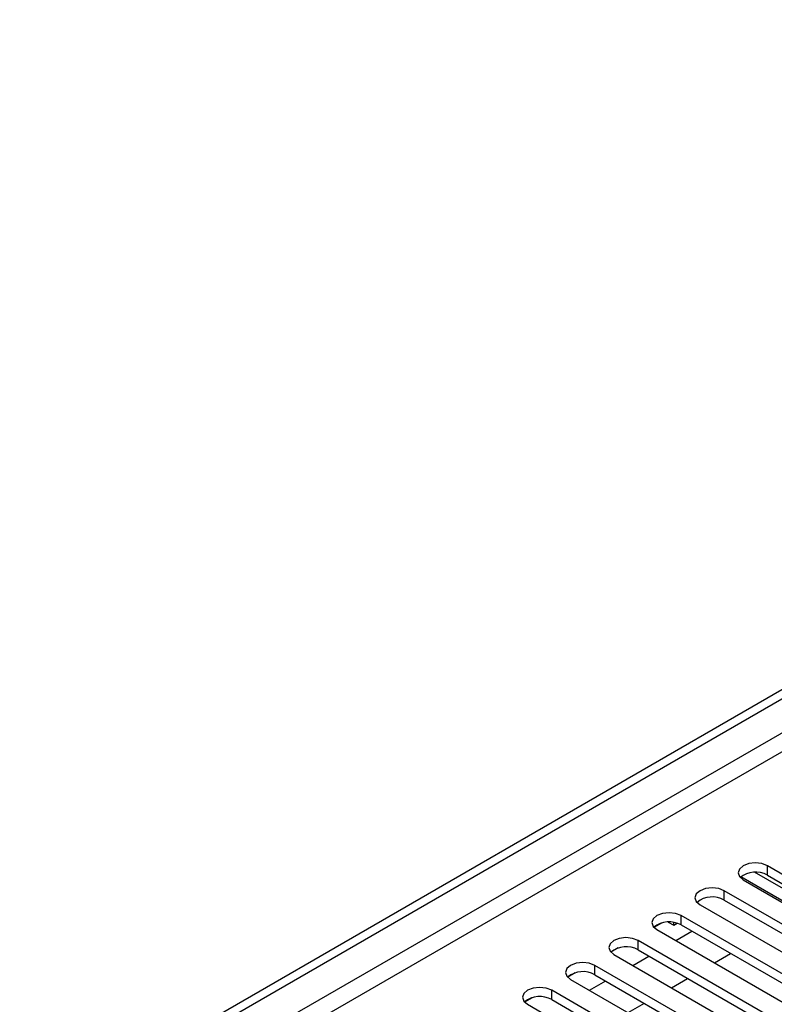
# Model space of a CAD drawing. Units: millimetres. Extents: x 4 to 10294, y 11 to 14564.
# Drawn here: x 3148 to 3247, y 2517 to 2646 of the extents above; entities that cross this region are included whole.
import ezdxf

# ---------------------------------------------------------------- set-up
doc = ezdxf.new("R2010")
doc.units = ezdxf.units.MM
doc.header["$LTSCALE"] = 49

msp = doc.modelspace()

# ---------------------------------------------------------------- linework, layer by layer
at = {"color": 7, "linetype": 'Continuous', "lineweight": 25}
for p, q in [((2609.785, 2189.814), (3980.865, 2981.322)), ((2610.846, 2189.202), (3981.926, 2980.71)), ((3262.869, 2525.296), (3245.987, 2535.041)), ((3258.556, 2525.968), (3244.304, 2534.196)), ((3245.987, 2533.817), (3262.869, 2524.071)), ((3257.142, 2525.152), (3242.504, 2533.602)), ((3242.805, 2533.205), (3259.687, 2523.459)), ((3257.212, 2522.03), (3240.33, 2531.776)), ((3237.148, 2529.939), (3254.03, 2520.193)), ((3240.33, 2530.551), (3257.212, 2520.805)), ((3251.555, 2518.764), (3234.673, 2528.51)), ((3232.079, 2527.53), (3231.108, 2526.969)), ((3232.079, 2527.53), (3231.108, 2526.969)), ((3232.975, 2527.664), (3233.703, 2527.251)), ((3233.703, 2527.251), (3233.703, 2527.615)), ((3233.703, 2527.251), (3234.151, 2527.51)), ((3234.673, 2527.285), (3251.555, 2517.539)), ((3231.491, 2526.673), (3248.373, 2516.927)), ((3233.973, 2525.24), (3236.094, 2526.465)), ((3245.898, 2515.499), (3229.016, 2525.245)), ((3226.422, 2524.264), (3225.451, 2523.703)), ((3226.423, 2524.264), (3225.451, 2523.703)), ((3225.834, 2523.408), (3242.716, 2513.662)), ((3229.016, 2524.02), (3245.898, 2514.274)), ((3239.044, 2522.313), (3241.165, 2523.538)), ((3228.316, 2521.975), (3230.437, 2523.199)), ((3220.765, 2520.998), (3219.794, 2520.438)), ((3220.766, 2520.998), (3219.794, 2520.437)), ((3240.241, 2512.233), (3223.359, 2521.979)), ((3223.359, 2520.754), (3240.241, 2511.008)), ((3220.177, 2520.142), (3237.059, 2510.396)), ((3222.659, 2518.709), (3224.781, 2519.934)), ((3233.387, 2519.047), (3235.508, 2520.272)), ((3234.585, 2508.967), (3217.702, 2518.713)), ((3215.108, 2517.733), (3214.137, 2517.172)), ((3215.109, 2517.733), (3214.137, 2517.172)), ((3214.52, 2516.876), (3231.402, 2507.13)), ((3217.702, 2517.488), (3234.585, 2507.743)), ((3227.73, 2515.782), (3229.851, 2517.006))]:
    msp.add_line(p, q, dxfattribs=at)
at = {"color": 8, "linetype": 'Continuous', "lineweight": 25}
for p, q in [((3981.926, 2976.219), (2610.846, 2184.711)), ((2611.907, 2182.874), (3982.987, 2974.381)), ((3245.987, 2533.817), (3245.987, 2535.041)), ((3240.33, 2530.551), (3240.33, 2531.776)), ((3234.673, 2527.285), (3234.673, 2528.51)), ((3229.016, 2524.02), (3229.016, 2525.245)), ((3223.359, 2520.754), (3223.359, 2521.979)), ((3217.702, 2517.488), (3217.702, 2518.713))]:
    msp.add_line(p, q, dxfattribs=at)
at = {"color": 7, "linetype": 'Continuous', "lineweight": 25, "flags": 128}
for points in [[(3245.987, 2535.041), (3245.257, 2535.323), (3244.396, 2535.422), (3243.535, 2535.323), (3242.805, 2535.041), (3242.317, 2534.62), (3242.146, 2534.123), (3242.317, 2533.626), (3242.805, 2533.205)], [(3240.33, 2531.776), (3239.6, 2532.057), (3238.739, 2532.156), (3237.878, 2532.057), (3237.148, 2531.776), (3236.66, 2531.354), (3236.489, 2530.857), (3236.66, 2530.36), (3237.148, 2529.939)], [(3234.673, 2528.51), (3233.943, 2528.792), (3233.082, 2528.891), (3232.221, 2528.792), (3231.491, 2528.51), (3231.003, 2528.089), (3230.832, 2527.592), (3231.003, 2527.095), (3231.491, 2526.673)], [(3229.016, 2525.245), (3228.286, 2525.526), (3227.425, 2525.625), (3226.564, 2525.526), (3225.834, 2525.245), (3225.346, 2524.823), (3225.175, 2524.326), (3225.346, 2523.829), (3225.834, 2523.408)], [(3223.359, 2521.979), (3222.629, 2522.26), (3221.768, 2522.359), (3220.907, 2522.26), (3220.177, 2521.979), (3219.689, 2521.558), (3219.518, 2521.06), (3219.689, 2520.563), (3220.177, 2520.142)], [(3217.702, 2518.713), (3216.972, 2518.995), (3216.111, 2519.094), (3215.25, 2518.995), (3214.52, 2518.713), (3214.033, 2518.292), (3213.861, 2517.795), (3214.033, 2517.298), (3214.52, 2516.876)]]:
    msp.add_lwpolyline(points, dxfattribs=at)
at = {"color": 7, "linetype": 'Continuous', "lineweight": 25}
for centre, start, end in [((3244.424, 2531.038), 60.64301, 129.14175), ((3238.767, 2527.772), 60.64677, 129.13931), ((3233.11, 2524.507), 60.64574, 129.14035), ((3227.453, 2521.241), 60.64574, 129.14035), ((3221.796, 2517.975), 60.64592, 129.14016), ((3216.139, 2514.71), 60.64523, 129.13953)]:
    msp.add_arc(centre, 3.188, start, end, dxfattribs=at)

doc.saveas('drawing.dxf')
